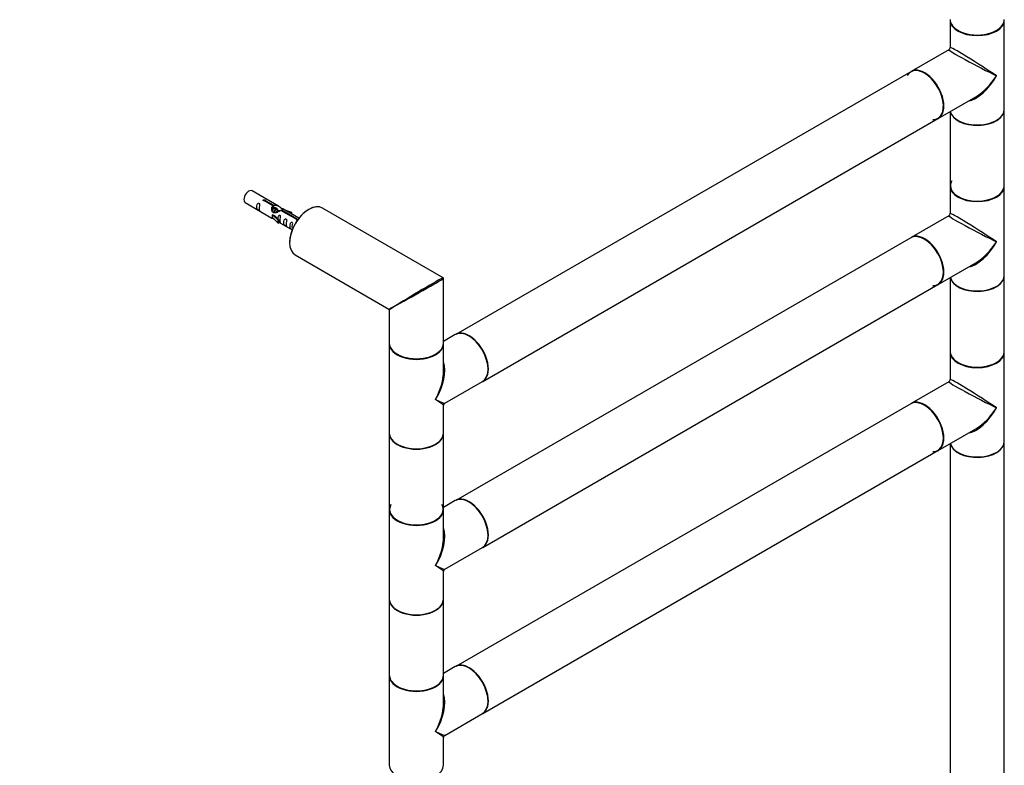
# Model space of a CAD drawing. Units: millimetres. Extents: x 0 to 1270, y 0 to 3581.
# Drawn here: x 631 to 1212, y 1015 to 1455 of the extents above; entities that cross this region are included whole.
import ezdxf
from ezdxf import colors
from ezdxf.entities.mleader import LeaderData, LeaderLine
from ezdxf.math import Vec2, Vec3

# ---------------------------------------------------------------- set-up
doc = ezdxf.new("R2010")
doc.units = ezdxf.units.MM
doc.layers.add('DV6_Défaut', color=7, linetype='Continuous')
doc.layers.add('Défaut', color=7, linetype='Continuous')

# ---------------------------------------------------------------- blocks, each defined once
blk = doc.blocks.new('_DOT')
at = {"color": 0}
blk.add_line((0, 0), (-1, 0), dxfattribs=at)
at = {"color": 0, "const_width": 0.333}
blk.add_lwpolyline([(-0.1665, 0, 1), (0.1665, 0, 1)], format="xyb", close=True, dxfattribs=at)
blk = doc.blocks.new('SE5')
at = {"layer": 'DV6_Défaut', "color": 7, "linetype": 'Continuous'}
for p, q in [((1180.12, 1454.54), (1180.12, 1438.27)), ((1212.12, 1401.79), (1212.12, 1454.54)), ((1179.37, 1436.97), (1157.15, 1424.14)), ((1156.94, 1424.02), (888.38, 1268.97)), ((1173.15, 1396.43), (1195.37, 1409.26)), ((1180.12, 1400.45), (1180.12, 1356.81)), ((1212.12, 1356.81), (1212.12, 1401.55)), ((904.38, 1241.25), (1172.94, 1396.31)), ((1180.12, 1356.56), (1180.12, 1340.29)), ((1212.12, 1303.81), (1212.12, 1356.56)), ((783.9, 1344.59), (768.2, 1353.66)), ((775.99, 1348.09), (781.06, 1345.16)), ((775.99, 1347.49), (775.99, 1348.09)), ((764.2, 1346.73), (779.9, 1337.66)), ((780.54, 1344.86), (775.47, 1347.79)), ((780.54, 1343.55), (780.54, 1344.86)), ((780.54, 1344.15), (781.06, 1343.85)), ((781.32, 1343.43), (780.54, 1343.87)), ((781.06, 1343.85), (781.06, 1345.16)), ((782.59, 1342.69), (781.49, 1343.32)), ((783.86, 1341.96), (782.77, 1342.59)), ((785.8, 1342.43), (795.11, 1337.05)), ((785.8, 1341.83), (785.8, 1342.43)), ((795.91, 1337.66), (786.41, 1343.14)), ((880.95, 1302.42), (809.7, 1343.55)), ((780.43, 1339.63), (780.34, 1339.58)), ((780.34, 1339.58), (783.57, 1336.3)), ((780.34, 1338.76), (780.34, 1339.58)), ((780.34, 1337.94), (780.34, 1338.76)), ((780.34, 1337.94), (783.57, 1334.67)), ((780.43, 1339.63), (781.72, 1338.88)), ((784.09, 1336.47), (781.72, 1338.88)), ((783.57, 1336.3), (784.09, 1336.47)), ((784.39, 1341.65), (784.04, 1341.85)), ((784.09, 1334.84), (784.09, 1336.47)), ((794.6, 1336.75), (785.28, 1342.13)), ((791.67, 1340.98), (788.16, 1342.13)), ((789.76, 1341.21), (791.38, 1340.68)), ((791.38, 1340.68), (791.67, 1340.98)), ((791.38, 1340.27), (791.38, 1340.68)), ((791.67, 1340.11), (791.67, 1340.98)), ((794.6, 1336.67), (794.6, 1336.75)), ((795.11, 1336.6), (795.11, 1337.05)), ((1179.37, 1338.99), (1157.15, 1326.16)), ((783.57, 1334.67), (783.57, 1336.3)), ((783.57, 1334.67), (784.09, 1334.84)), ((784.09, 1335.24), (791.91, 1330.73)), ((1156.94, 1326.04), (888.38, 1170.99)), ((793.7, 1315.84), (848.95, 1283.94)), ((1173.15, 1298.45), (1195.37, 1311.28)), ((881.2, 1263.81), (881.2, 1301.99)), ((1180.12, 1302.47), (1180.12, 1258.83)), ((1212.12, 1258.83), (1212.12, 1303.57)), ((904.38, 1143.27), (1172.94, 1298.33)), ((853.88, 1286.5), (852.8, 1285.88)), ((849.2, 1283.51), (849.2, 1263.81)), ((888.17, 1268.84), (881.2, 1264.82)), ((849.2, 1263.48), (849.2, 1210.73)), ((881.2, 1247.21), (881.2, 1263.48)), ((1180.12, 1258.58), (1180.12, 1242.31)), ((1212.12, 1205.83), (1212.12, 1258.58)), ((881.95, 1228.3), (904.17, 1241.13)), ((1179.37, 1241.01), (1157.15, 1228.18)), ((881.2, 1210.73), (881.2, 1227)), ((1156.94, 1228.06), (888.38, 1073.01)), ((849.2, 1210.49), (849.2, 1165.74)), ((881.2, 1165.74), (881.2, 1210.49)), ((1173.15, 1200.47), (1195.37, 1213.3)), ((1180.12, 1204.49), (1180.12, 993.46)), ((1212.12, 993.46), (1212.12, 1205.59)), ((904.38, 1045.29), (1172.94, 1200.35)), ((888.17, 1170.86), (881.2, 1166.84)), ((849.2, 1165.5), (849.2, 1112.75)), ((881.2, 1149.23), (881.2, 1165.5)), ((881.95, 1130.32), (904.17, 1143.15)), ((881.2, 1112.75), (881.2, 1129.02)), ((849.2, 1112.51), (849.2, 1067.77)), ((881.2, 1067.77), (881.2, 1112.51)), ((888.17, 1072.89), (881.2, 1068.86)), ((849.2, 1067.52), (849.2, 1014.77)), ((881.2, 1051.25), (881.2, 1067.52)), ((881.95, 1032.34), (904.17, 1045.17)), ((881.2, 1014.77), (881.2, 1031.04))]:
    blk.add_line(p, q, dxfattribs=at)
for centre, radius, start, end in [((1178.62, 1438.27), 1.5, 300.7646, 359.65026), ((1178.62, 1340.29), 1.5, 300.7646, 359.65026), ((880.7, 1301.99), 0.5, 0, 60), ((848.7, 1283.51), 0.5, 1.84151, 55.87425), ((1178.62, 1242.31), 1.5, 300.7646, 359.65026), ((882.7, 1227), 1.5, 120.30703, 179.14381), ((882.7, 1129.02), 1.5, 120.30703, 179.14381), ((882.7, 1031.04), 1.5, 120.30703, 179.14381)]:
    blk.add_arc(centre, radius, start, end, dxfattribs=at)
for centre, major_axis, ratio, start_param, end_param in [((1196.12, 1454.87), (-16, 0), 0.57735, 0, 3.141593), ((1196.12, 1454.54), (16, 0), 0.57735, 3.141593, 6.283185), ((1196.12, 1454.7), (15.8, 0), 0.57735, 3.416126, 5.826279), ((1196.12, 1454.7), (-15.8, 0), 0.57735, 0.778847, 2.356194), ((1196.12, 1428.17), (16.76, -8.79), 0.038673, 3.117125, 5.47332), ((1196.12, 1428.17), (16, -10.12), 0.038673, 0.809866, 3.16606), ((1165.01, 1410.2), (7.95, -13.77), 0.57735, 0, 3.479664), ((1164.94, 1410.16), (-8, 13.86), 0.57735, 3.141593, 6.283185), ((1165.15, 1410.29), (8, -13.86), 0.57735, 0, 3.141593), ((1165.01, 1410.2), (-7.9, 13.68), 0.57735, 2.822011, 5.497787), ((1196.12, 1428.17), (11.08, 20.95), 0.55097, 3.558191, 4.691931), ((1196.12, 1428.17), (12.6, 20.07), 0.55097, 3.947448, 4.732847), ((1196.12, 1401.55), (-16, 0), 0.57735, 0.11246, 3.141593), ((1196.12, 1401.79), (-16, 0), 0.57735, 0.136214, 3.141593), ((1165.01, 1410.2), (7.95, -13.77), 0.57735, 5.945114, 6.283185), ((1196.12, 1401.63), (15.9, 0), 0.57735, 3.494982, 5.929773), ((1196.12, 1401.63), (15.8, 0), 0.57735, 3.680422, 5.826279), ((766.2, 1350.19), (2, 3.46), 0.57735, 0, 3.141593), ((1196.12, 1356.81), (16, 0), 0.57735, 3.141593, 6.283185), ((1196.12, 1356.56), (16, 0), 0.57735, 3.141593, 6.283185), ((1196.12, 1356.72), (-15.9, 0), 0.57735, 0.035809, 2.994432), ((1196.12, 1356.72), (-15.8, 0), 0.57735, 5.963604, 6.283185), ((1196.12, 1356.72), (-15.8, 0), 0.57735, 0, 2.427072), ((801.7, 1329.7), (-8, -13.86), 0.57735, 3.141593, 6.283185), ((801.56, 1329.78), (7.9, 13.68), 0.57735, 0.274533, 2.395848), ((1196.12, 1330.19), (16.76, -8.79), 0.038673, 3.117125, 5.47332), ((1196.12, 1330.19), (16, -10.12), 0.038673, 0.809866, 3.16606), ((1164.94, 1312.18), (-8, 13.86), 0.57735, 3.141593, 6.283185), ((1165.15, 1312.31), (8, -13.86), 0.57735, 0, 3.141593), ((1165.01, 1312.22), (7.95, -13.77), 0.57735, 0, 2.717089), ((1165.01, 1312.22), (-7.9, 13.68), 0.57735, 2.822011, 5.856852), ((1196.12, 1330.19), (11.08, 20.95), 0.55097, 3.558191, 4.691931), ((1196.12, 1330.19), (12.6, 20.07), 0.55097, 3.947448, 4.732847), ((865.2, 1293.04), (-15.75, -9.38), 0.013742, 3.155969, 5.505475), ((865.2, 1293.04), (-16, -8.95), 0.013742, 0.77771, 3.13637), ((1196.12, 1303.57), (-16, 0), 0.57735, 0.11246, 3.141593), ((1196.12, 1303.81), (-16, 0), 0.57735, 0.136214, 3.141593), ((1196.12, 1303.65), (15.9, 0), 0.57735, 3.257079, 5.945114), ((1165.01, 1312.22), (7.95, -13.77), 0.57735, 5.945114, 6.283185), ((1196.12, 1303.65), (15.8, 0), 0.57735, 3.416126, 5.536882), ((865.2, 1293.04), (16.25, 9.09), 0.013319, 3.149525, 3.934923), ((865.2, 1293.04), (16, 9.53), 0.013319, 2.348262, 3.133661), ((896.17, 1254.99), (-8, 13.86), 0.57735, 3.141593, 6.283185), ((896.38, 1255.11), (8, -13.86), 0.57735, 0, 3.141593), ((896.31, 1255.07), (-7.95, 13.77), 0.57735, 3.479664, 5.945114), ((896.31, 1255.07), (7.9, -13.68), 0.57735, 0.741399, 2.453836), ((865.2, 1263.81), (-16, 0), 0.57735, 0, 3.141593), ((865.2, 1263.48), (-16, 0), 0.57735, 0, 3.141593), ((865.2, 1263.64), (15.8, 0), 0.57735, 3.920452, 5.497787), ((865.2, 1263.64), (15.8, 0), 0.57735, 3.920947, 5.49675), ((1196.12, 1258.83), (16, 0), 0.57735, 3.141593, 6.283185), ((1196.12, 1258.58), (16, 0), 0.57735, 3.141593, 6.283185), ((1196.12, 1258.74), (-15.9, 0), 0.57735, 0.030845, 2.994432), ((1196.12, 1258.74), (-15.8, 0), 0.57735, 0.370594, 2.631114), ((865.2, 1237.11), (-12.6, -20.07), 0.55097, 1.591254, 2.724994), ((865.2, 1237.11), (-11.08, -20.95), 0.55097, 1.550339, 2.335737), ((1196.12, 1232.21), (16.76, -8.79), 0.038673, 3.117125, 5.47332), ((1196.12, 1232.21), (16, -10.12), 0.038673, 0.809866, 3.16606), ((865.2, 1237.11), (-16.76, 8.79), 0.038673, 2.331727, 3.117125), ((865.2, 1237.11), (-16, 10.12), 0.038673, 3.16606, 3.951458), ((1164.94, 1214.2), (-8, 13.86), 0.57735, 3.141593, 6.283185), ((1165.15, 1214.33), (8, -13.86), 0.57735, 0, 3.141593), ((1165.01, 1214.24), (7.95, -13.77), 0.57735, 0, 2.717089), ((1165.01, 1214.24), (-7.9, 13.68), 0.57735, 2.822011, 5.856852), ((1196.12, 1232.21), (11.08, 20.95), 0.55097, 3.558191, 4.691931), ((1196.12, 1232.21), (12.6, 20.07), 0.55097, 3.947448, 4.732847), ((865.2, 1210.73), (16, 0), 0.57735, 3.141593, 6.283185), ((865.2, 1210.49), (-16, 0), 0.57735, 0, 3.141593), ((865.2, 1210.57), (15.9, 0), 0.57735, 3.479664, 5.945114), ((865.2, 1210.57), (-15.8, 0), 0.57735, 0.792009, 2.362236), ((1196.12, 1205.59), (-16, 0), 0.57735, 0.11246, 3.141593), ((1196.12, 1205.83), (-16, 0), 0.57735, 0.136214, 3.141593), ((1196.12, 1205.67), (15.9, 0), 0.57735, 3.257079, 6.085244), ((1165.01, 1214.24), (7.95, -13.77), 0.57735, 5.945114, 6.283185), ((1196.12, 1205.67), (15.8, 0), 0.57735, 3.913786, 5.497787), ((865.2, 1165.66), (15.8, 0), 0.57735, 2.822011, 6.283185), ((865.2, 1165.66), (15.8, 0), 0.57735, 0, 0.319581), ((896.17, 1157.01), (-8, 13.86), 0.57735, 3.141593, 6.283185), ((896.38, 1157.13), (8, -13.86), 0.57735, 0, 3.141593), ((896.31, 1157.09), (-7.95, 13.77), 0.57735, 3.479664, 5.936753), ((896.31, 1157.09), (7.9, -13.68), 0.57735, 0.782837, 2.453836), ((865.2, 1165.74), (16, 0), 0.57735, 3.141593, 6.283185), ((865.2, 1165.5), (-16, 0), 0.57735, 0, 3.141593), ((865.2, 1165.66), (-15.9, 0), 0.57735, 0, 3.257079), ((865.2, 1165.66), (-15.9, 0), 0.57735, 6.280244, 6.283185), ((865.2, 1139.13), (-12.6, -20.07), 0.55097, 1.591254, 2.724994), ((865.2, 1139.13), (-11.08, -20.95), 0.55097, 1.550339, 2.335737), ((865.2, 1139.13), (-16.76, 8.79), 0.038673, 2.331727, 3.117125), ((865.2, 1139.13), (-16, 10.12), 0.038673, 3.16606, 3.951458), ((865.2, 1112.75), (16, 0), 0.57735, 3.141593, 6.283185), ((865.2, 1112.51), (-16, 0), 0.57735, 0, 3.141593), ((865.2, 1112.59), (15.9, 0), 0.57735, 3.479664, 5.945114), ((865.2, 1112.59), (-15.8, 0), 0.57735, 0.779155, 2.362429), ((896.38, 1059.15), (8, -13.86), 0.57735, 0, 3.141593), ((896.17, 1059.03), (-8, 13.86), 0.57735, 3.141593, 6.283185), ((896.31, 1059.11), (-7.95, 13.77), 0.57735, 3.479664, 5.936753), ((896.31, 1059.11), (7.9, -13.68), 0.57735, 0.782837, 2.356194), ((865.2, 1067.77), (16, 0), 0.57735, 3.141593, 6.283185), ((865.2, 1067.52), (-16, 0), 0.57735, 0, 3.141593), ((865.2, 1067.68), (-15.9, 0), 0.57735, 0.030845, 2.994432), ((865.2, 1067.68), (15.8, 0), 0.57735, 3.55369, 5.772573), ((865.2, 1041.15), (-12.6, -20.07), 0.55097, 1.591254, 2.724994), ((865.2, 1041.15), (-11.08, -20.95), 0.55097, 1.550339, 2.335737), ((865.2, 1041.15), (-16.76, 8.79), 0.038673, 2.331727, 3.117125), ((865.2, 1041.15), (-16, 10.12), 0.038673, 3.16606, 3.951458), ((865.2, 1014.77), (16, 0), 0.57735, 3.141593, 6.283185)]:
    blk.add_ellipse(centre, major_axis=major_axis, ratio=ratio, start_param=start_param, end_param=end_param, dxfattribs=at)
for points, knots in [([(775.47, 1347.79), (775.4, 1347.78), (775.34, 1347.78), (775.27, 1347.79), (775.2, 1347.79), (775.14, 1347.8), (775.08, 1347.82), (775.02, 1347.84), (774.97, 1347.86), (774.93, 1347.89), (774.89, 1347.92), (774.85, 1347.96), (774.83, 1348), (774.81, 1348.04), (774.79, 1348.08), (774.79, 1348.12), (774.79, 1348.17), (774.8, 1348.21), (774.82, 1348.25), (774.84, 1348.29), (774.88, 1348.33), (774.92, 1348.36), (774.96, 1348.39), (775.01, 1348.42), (775.06, 1348.44), (775.12, 1348.46), (775.18, 1348.47), (775.25, 1348.48), (775.31, 1348.48), (775.38, 1348.48), (775.45, 1348.47), (775.51, 1348.47), (775.58, 1348.45), (775.64, 1348.43), (775.7, 1348.41), (775.76, 1348.39), (775.81, 1348.36), (775.86, 1348.34), (775.9, 1348.31), (775.93, 1348.27), (775.96, 1348.24), (775.98, 1348.21), (775.99, 1348.17), (775.99, 1348.15), (775.99, 1348.12), (775.99, 1348.09)], [0, 0, 0, 0, 0.067993, 0.067993, 0.067993, 0.136008, 0.136008, 0.136008, 0.203632, 0.203632, 0.203632, 0.270658, 0.270658, 0.270658, 0.337909, 0.337909, 0.337909, 0.405856, 0.405856, 0.405856, 0.47389, 0.47389, 0.47389, 0.541272, 0.541272, 0.541272, 0.608283, 0.608283, 0.608283, 0.675761, 0.675761, 0.675761, 0.743837, 0.743837, 0.743837, 0.811709, 0.811709, 0.811709, 0.878878, 0.878878, 0.878878, 0.945948, 0.945948, 0.945948, 1, 1, 1, 1]), ([(772.4, 1343.34), (772.4, 1343.8), (772.5, 1344.3), (772.65, 1345.1), (772.7, 1345.38), (772.69, 1345.94), (772.6, 1346.21), (772.2, 1346.44), (771.93, 1346.37), (771.53, 1346.06), (771.38, 1345.83), (771.06, 1345.13), (770.99, 1344.61), (770.99, 1343.7), (771.06, 1343.31), (771.38, 1342.78), (771.53, 1342.61), (771.94, 1342.28), (772.2, 1342.12), (772.6, 1341.89), (772.69, 1341.85), (772.7, 1341.93), (772.65, 1342.04), (772.5, 1342.47), (772.4, 1342.89), (772.4, 1343.34)], [0, 0, 0, 0, 0.125, 0.125, 0.1875, 0.1875, 0.25, 0.25, 0.3125, 0.3125, 0.375, 0.375, 0.5, 0.5, 0.625, 0.625, 0.6875, 0.6875, 0.75, 0.75, 0.8125, 0.8125, 0.875, 0.875, 1, 1, 1, 1]), ([(785.28, 1342.13), (784.59, 1341.74), (783.74, 1341.3), (782.58, 1340.83), (782.2, 1340.7), (781.47, 1340.58), (781.1, 1340.6), (780.47, 1340.96), (780.23, 1341.29), (779.92, 1342.03), (779.83, 1342.42), (779.76, 1343.61), (779.99, 1344.4), (780.54, 1344.86)], [0, 0, 0, 0, 0.25, 0.25, 0.375, 0.375, 0.5, 0.5, 0.625, 0.625, 0.75, 0.75, 1, 1, 1, 1]), ([(781.06, 1345.16), (781.76, 1345.42), (782.6, 1345.24), (783.76, 1344.69), (784.14, 1344.45), (784.88, 1343.97), (785.25, 1343.71), (785.87, 1343.35), (786.11, 1343.26), (786.27, 1343.19), (786.28, 1343.19), (786.28, 1343.19)], [0, 0, 0, 0, 0.397187, 0.397187, 0.595781, 0.595781, 0.794375, 0.794375, 0.992969, 0.992969, 1, 1, 1, 1]), ([(781.06, 1343.85), (781.52, 1343.99), (782.04, 1343.86), (782.86, 1343.29), (783.19, 1342.83), (783.2, 1342.35)], [0, 0, 0, 0, 0.50205, 0.50205, 1, 1, 1, 1]), ([(786.46, 1343.12), (786.5, 1343.09), (786.52, 1343.07), (786.58, 1342.94), (786.36, 1342.76), (785.8, 1342.43)], [0, 0, 0, 0, 0.195062, 0.195062, 1, 1, 1, 1]), ([(779.88, 1337.67), (779.93, 1337.65), (779.99, 1337.62), (780.24, 1337.53), (780.48, 1337.44), (780.98, 1337.15), (781.19, 1337.01), (781.41, 1336.86)], [0, 0, 0, 0, 0.25301, 0.25301, 0.718766, 0.718766, 1, 1, 1, 1]), ([(784.77, 1336.21), (784.77, 1336.66), (784.87, 1337.16), (785.02, 1337.96), (785.07, 1338.24), (785.05, 1338.8), (784.97, 1339.07), (784.56, 1339.3), (784.29, 1339.23), (783.89, 1338.92), (783.74, 1338.69), (783.45, 1338.05), (783.37, 1337.61), (783.36, 1337.2)], [0, 0, 0, 0, 0.258424, 0.258424, 0.387635, 0.387635, 0.516847, 0.516847, 0.646059, 0.646059, 0.775271, 0.775271, 1, 1, 1, 1]), ([(788.35, 1334.14), (788.35, 1334.59), (788.45, 1335.09), (788.6, 1335.89), (788.65, 1336.17), (788.64, 1336.73), (788.55, 1337), (788.15, 1337.23), (787.88, 1337.16), (787.48, 1336.85), (787.33, 1336.62), (787.01, 1335.92), (786.94, 1335.4), (786.94, 1334.49), (787.01, 1334.1), (787.33, 1333.57), (787.48, 1333.4), (787.89, 1333.07), (788.16, 1332.91), (788.55, 1332.68), (788.64, 1332.64), (788.65, 1332.72), (788.6, 1332.83), (788.45, 1333.27), (788.35, 1333.68), (788.35, 1334.14)], [0, 0, 0, 0, 0.125, 0.125, 0.1875, 0.1875, 0.25, 0.25, 0.3125, 0.3125, 0.375, 0.375, 0.5, 0.5, 0.625, 0.625, 0.6875, 0.6875, 0.75, 0.75, 0.8125, 0.8125, 0.875, 0.875, 1, 1, 1, 1]), ([(795.11, 1336.35), (795.05, 1336.35), (795, 1336.36), (794.94, 1336.37), (794.88, 1336.38), (794.82, 1336.41), (794.78, 1336.43), (794.73, 1336.46), (794.69, 1336.49), (794.66, 1336.53), (794.63, 1336.56), (794.61, 1336.61), (794.6, 1336.65), (794.59, 1336.68), (794.59, 1336.72), (794.6, 1336.75)], [0, 0, 0, 0, 0.187986, 0.187986, 0.187986, 0.403135, 0.403135, 0.403135, 0.616054, 0.616054, 0.616054, 0.828659, 0.828659, 0.828659, 1, 1, 1, 1]), ([(795.11, 1337.05), (795.18, 1337.05), (795.25, 1337.04), (795.31, 1337.03), (795.38, 1337.02), (795.45, 1337), (795.5, 1336.98), (795.56, 1336.96), (795.61, 1336.93), (795.65, 1336.9), (795.7, 1336.87), (795.73, 1336.84), (795.75, 1336.81), (795.78, 1336.78), (795.79, 1336.74), (795.79, 1336.71), (795.79, 1336.71), (795.79, 1336.7), (795.79, 1336.7)], [0, 0, 0, 0, 0.198758, 0.198758, 0.198758, 0.39758, 0.39758, 0.39758, 0.595261, 0.595261, 0.595261, 0.79119, 0.79119, 0.79119, 0.987782, 0.987782, 0.987782, 1, 1, 1, 1]), ([(784.09, 1335.31), (784.09, 1335.31), (784.1, 1335.31), (784.3, 1335.14), (784.57, 1334.98), (784.97, 1334.75), (785.05, 1334.71), (785.07, 1334.8), (785.02, 1334.91), (784.87, 1335.34), (784.77, 1335.75), (784.77, 1336.21)], [0, 0, 0, 0, 0.00216, 0.00216, 0.201728, 0.201728, 0.401296, 0.401296, 0.600864, 0.600864, 1, 1, 1, 1]), ([(791.91, 1332.08), (791.91, 1332.54), (792.01, 1333.03), (792.16, 1333.84), (792.21, 1334.12), (792.19, 1334.68), (792.11, 1334.95), (791.71, 1335.18), (791.44, 1335.1), (791.03, 1334.79), (790.89, 1334.57), (790.56, 1333.86), (790.49, 1333.35), (790.5, 1332.44), (790.56, 1332.04), (790.89, 1331.51), (791.04, 1331.35), (791.44, 1331.02), (791.71, 1330.85), (792, 1330.69), (792.07, 1330.65), (792.11, 1330.63)], [0, 0, 0, 0, 0.160668, 0.160668, 0.241001, 0.241001, 0.321335, 0.321335, 0.401669, 0.401669, 0.482003, 0.482003, 0.64267, 0.64267, 0.803338, 0.803338, 0.883672, 0.883672, 0.964006, 0.964006, 1, 1, 1, 1])]:
    blk.add_open_spline(points, degree=3, knots=knots, dxfattribs=at)
for points, weights, knots in [([(779.82, 1342.16), (780.15, 1343.02), (780.72, 1343.44), (780.96, 1343.62), (781.17, 1343.68)], [0.959656070168, 0.890766196081, 1, 0.950348859605, 0.937499259385], [0, 0, 0, 0.6875025, 0.6875025, 1, 1, 1]), ([(781.49, 1343.32), (781.23, 1343.48), (780.81, 1343.15), (780.22, 1342.69), (779.98, 1341.74)], [0.949265797415, 0.900016475517, 1, 0.867143242729, 0.997782975855], [0, 0, 0, 0.4294082, 0.4294082, 1, 1, 1]), ([(780.9, 1340.68), (780.92, 1340.87), (780.98, 1341.06), (781.28, 1342.18), (781.99, 1342.71), (782.23, 1342.89), (782.44, 1342.94)], [0.958235371764, 0.974117427968, 1, 0.866025403784, 1, 0.950348859605, 0.937499259385], [0, 0, 0, 0.12354, 0.12354, 0.763011, 0.763011, 1, 1, 1]), ([(782.77, 1342.59), (782.5, 1342.74), (782.08, 1342.41), (781.49, 1341.95), (781.25, 1340.99), (781.2, 1340.81), (781.19, 1340.63)], [0.949265797415, 0.900016475517, 1, 0.866025403784, 1, 0.970933771343, 0.954479570223], [0, 0, 0, 0.38013, 0.38013, 0.889492, 0.889492, 1, 1, 1]), ([(782.37, 1340.69), (782.7, 1341.55), (783.26, 1341.97), (783.97, 1342.51), (784.27, 1341.99), (784.35, 1341.86), (784.37, 1341.67)], [0.959656070168, 0.890766196081, 1, 0.866025403784, 1, 0.962738354294, 0.946203477393], [0, 0, 0, 0.3894669, 0.3894669, 0.8671457, 0.8671457, 1, 1, 1]), ([(784.04, 1341.85), (783.77, 1342.01), (783.35, 1341.68), (783.05, 1341.44), (782.82, 1341.02)], [0.949265797415, 0.900016475517, 1, 0.927434717994, 0.93347717658], [0, 0, 0, 0.579451, 0.579451, 1, 1, 1])]:
    blk.add_rational_spline(points, weights, degree=2, knots=knots, dxfattribs=at)
blk.add_open_spline([(779.94, 1342.41), (780.05, 1342.86), (780.24, 1343.27), (780.54, 1343.55)], degree=3, dxfattribs=at)

msp = doc.modelspace()

# ---------------------------------------------------------------- block references
at = {"layer": 'Défaut'}
msp.add_blockref('SE5', (0, 0), dxfattribs=at)

# ---------------------------------------------------------------- leaders
at = {"layer": 'Défaut', "color": 7, "linetype": 'Continuous'}
ml = msp.add_multileader_mtext('Standard', dxfattribs=at)
ml.set_content('{\\pxsm0.9;\\fSolid Edge ISO|b1||i0||c0|p34;\\W1.;08/07/2019\\P}', color=256)
ml.set_leader_properties()
ml.set_arrow_properties(name='DOT')
ml.build(insert=Vec2(0, 0))
ml.multileader.update_dxf_attribs({"leader_type": 0, "dogleg_length": 0, "arrow_head_size": 12})
ctx = ml.context
ctx.base_point, ctx.char_height, ctx.arrow_head_size, ctx.landing_gap_size = Vec3(1016.78, 3573.78), 12, 12, 4.2
notes = []
notes.append((ctx, [(0, (0, 0, 0), (0, 0), (1, 0), 1, [])]))
ctx.mtext.insert = Vec3(1018.78, 3579.9)
for ctx, leaders in notes:
    for number, flags, end, landing, length, lines in leaders:
        leader = LeaderData()
        leader.index, (leader.has_last_leader_line, leader.has_dogleg_vector, leader.attachment_direction) = number, flags
        leader.last_leader_point, leader.dogleg_vector, leader.dogleg_length = Vec3(end), Vec3(landing), length
        for number, points, colour, breaks in lines:
            line = LeaderLine()
            line.index, line.vertices, line.color, line.breaks = number, Vec3.list(points), colors.encode_raw_color(colour), breaks
            leader.lines.append(line)
        ctx.leaders.append(leader)

doc.saveas('drawing.dxf')
